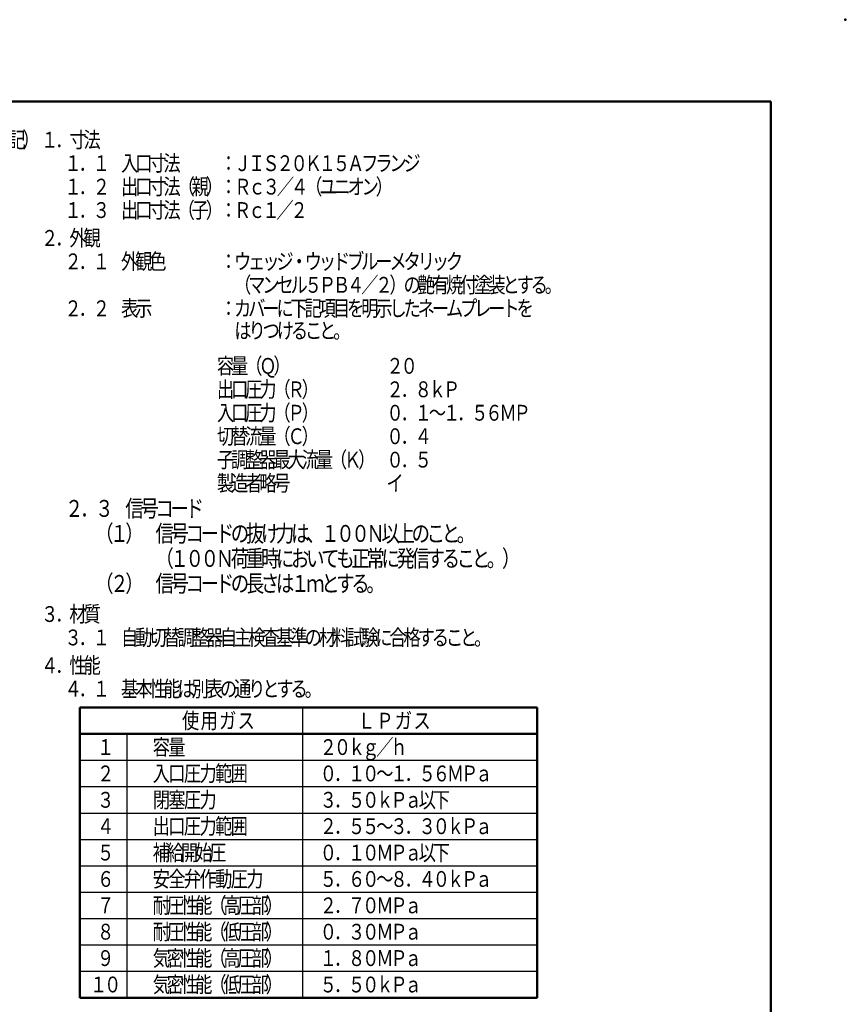
# Model space of a CAD drawing. Units: millimetres. Extents: x 0 to 1260, y -1 to 891.
# Drawn here: x 837 to 1260, y 387 to 891 of the extents above; entities that cross this region are included whole.
import ezdxf

# ---------------------------------------------------------------- set-up
doc = ezdxf.new("R2010")
doc.units = ezdxf.units.MM
doc.header["$LTSCALE"] = 0.545669
for name, color, linetype in [('NoLayerName_001', 7, 'Continuous'), ('NoLayerName_009', 7, 'Continuous'), ('NoLayerName_010', 7, 'Continuous'), ('NoLayerName_013', 7, 'Continuous')]:
    doc.layers.add(name, color=color, linetype=linetype)
doc.styles.get("Standard").update_dxf_attribs({"font": 'txt', "bigfont": 'extfont2'})

# ---------------------------------------------------------------- blocks, each defined once
blk = doc.blocks.new('JZB_0001')
at = {"layer": 'NoLayerName_001', "color": 6, "linetype": 'Continuous', "lineweight": 50}
for p, q in [((22.43, 283.51), (406.15, 283.51)), ((406.15, 283.51), (406.15, 6.58))]:
    blk.add_line(p, q, dxfattribs=at)

msp = doc.modelspace()

# ---------------------------------------------------------------- linework, layer by layer
at = {"layer": 'NoLayerName_001', "color": 6, "linetype": 'Continuous', "lineweight": 50}
msp.add_point((1260, 891), dxfattribs=at)
at = {"layer": 'NoLayerName_009', "color": 2, "linetype": 'Continuous', "lineweight": 25}
for p, q in [((982.2161, 539.0239), (982.2161, 390.5239)), ((892.2161, 525.5239), (892.2161, 390.5239)), ((868.2161, 512.0239), (1102.2161, 512.0239)), ((868.2161, 498.5239), (1102.2161, 498.5239)), ((868.2161, 485.0239), (1102.2161, 485.0239)), ((868.2161, 471.5239), (1102.2161, 471.5239)), ((868.2161, 458.0239), (1102.2161, 458.0239)), ((868.2161, 444.5239), (1102.2161, 444.5239)), ((868.2161, 431.0239), (1102.2161, 431.0239)), ((868.2161, 417.5239), (1102.2161, 417.5239)), ((868.2161, 404.0239), (1102.2161, 404.0239)), ((982.2161, 404.0239), (982.2161, 390.5239))]:
    msp.add_line(p, q, dxfattribs=at)
at = {"layer": 'NoLayerName_010', "color": 6, "linetype": 'Continuous', "lineweight": 50}
for p, q in [((868.2161, 539.0239), (868.2161, 390.5239)), ((868.2161, 539.0239), (1102.2161, 539.0239)), ((1102.2161, 539.0239), (1102.2161, 390.5239)), ((868.2161, 525.5239), (1102.2161, 525.5239)), ((868.2161, 390.5239), (1102.2161, 390.5239))]:
    msp.add_line(p, q, dxfattribs=at)

# ---------------------------------------------------------------- block references
at = {"layer": 'NoLayerName_001', "xscale": 3, "yscale": 3, "zscale": 3}
msp.add_blockref('JZB_0001', (3.442, -1.3466), dxfattribs=at)

# ---------------------------------------------------------------- texts
at = {"layer": 'NoLayerName_010', "color": 6, "lineweight": 25, "attachment_point": 7}
for s, insert, char_height in [('\\A1;\\W0.8000;記', (831.5789, 825.5155), 8.099998), ('\\A1;\\W0.8000;）', (838.8089, 825.5155), 8.099998), ('\\A1;\\W0.8000;１', (848.3489, 825.5155), 8.099998), ('\\A1;\\W0.8000;寸', (862.8089, 825.5155), 8.099998), ('\\A1;\\W0.8000;法', (870.0389, 825.5155), 8.099998), ('\\A1;\\W0.8000;．', (855.5789, 825.5155), 8.099998), ('\\A1;\\W0.8000;１', (860.3489, 813.5155), 8.099998), ('\\A1;\\W0.8000;１', (874.8089, 813.5155), 8.099998), ('\\A1;\\W0.8000;入', (889.2689, 813.5155), 8.099998), ('\\A1;\\W0.8000;口', (896.4989, 813.5155), 8.099998), ('\\A1;\\W0.8000;寸', (903.7288, 813.5155), 8.099998), ('\\A1;\\W0.8000;法', (910.9588, 813.5155), 8.099998), ('\\A1;\\W0.8000;Ｊ', (947.1088, 813.5155), 8.099998), ('\\A1;\\W0.8000;Ｉ', (954.3388, 813.5155), 8.099998), ('\\A1;\\W0.8000;Ｓ', (961.5688, 813.5155), 8.099998), ('\\A1;\\W0.8000;２', (968.7988, 813.5155), 8.099998), ('\\A1;\\W0.8000;０', (976.0288, 813.5155), 8.099998), ('\\A1;\\W0.8000;Ｋ', (983.2588, 813.5155), 8.099998), ('\\A1;\\W0.8000;１', (990.4888, 813.5155), 8.099998), ('\\A1;\\W0.8000;５', (997.7188, 813.5155), 8.099998), ('\\A1;\\W0.8000;Ａ', (1004.9488, 813.5155), 8.099998), ('\\A1;\\W0.8000;フ', (1012.1788, 813.5155), 8.099998), ('\\A1;\\W0.8000;ラ', (1019.4088, 813.5155), 8.099998), ('\\A1;\\W0.8000;ン', (1026.6388, 813.5155), 8.099998), ('\\A1;\\W0.8000;ジ', (1033.8688, 813.5155), 8.099998), ('\\A1;\\W0.8000;：', (939.8788, 813.5155), 8.099998), ('\\A1;\\W0.8000;．', (867.5789, 813.5155), 8.099998), ('\\A1;\\W0.8000;１', (860.3489, 801.5155), 8.099998), ('\\A1;\\W0.8000;２', (874.8089, 801.5155), 8.099998), ('\\A1;\\W0.8000;出', (889.2689, 801.5155), 8.099998), ('\\A1;\\W0.8000;口', (896.4989, 801.5155), 8.099998), ('\\A1;\\W0.8000;寸', (903.7288, 801.5155), 8.099998), ('\\A1;\\W0.8000;法', (910.9588, 801.5155), 8.099998), ('\\A1;\\W0.8000;（', (918.1888, 801.5155), 8.099998), ('\\A1;\\W0.8000;親', (925.4188, 801.5155), 8.099998), ('\\A1;\\W0.8000;）', (932.6488, 801.5155), 8.099998), ('\\A1;\\W0.8000;：', (939.8788, 801.5155), 8.099998), ('\\A1;\\W0.8000;Ｒ', (947.2081, 801.521), 8.099998), ('\\A1;\\W0.8000;ｃ', (954.4381, 801.521), 8.099998), ('\\A1;\\W0.8000;３', (961.7932, 801.5155), 8.099998), ('\\A1;\\W0.8000;／', (969.0232, 801.5155), 8.099998), ('\\A1;\\W0.8000;４', (976.2532, 801.5155), 8.099998), ('\\A1;\\W0.8000;（', (983.4832, 801.5155), 8.099998), ('\\A1;\\W0.8000;ユ', (990.7132, 801.5155), 8.099998), ('\\A1;\\W0.8000;ニ', (997.9432, 801.5155), 8.099998), ('\\A1;\\W0.8000;オ', (1005.1732, 801.5155), 8.099998), ('\\A1;\\W0.8000;ン', (1012.4032, 801.5155), 8.099998), ('\\A1;\\W0.8000;）', (1019.6332, 801.5155), 8.099998), ('\\A1;\\W0.8000;．', (867.5789, 801.5155), 8.099998), ('\\A1;\\W0.8000;１', (860.3489, 789.5155), 8.099998), ('\\A1;\\W0.8000;３', (874.8089, 789.5155), 8.099998), ('\\A1;\\W0.8000;出', (889.2689, 789.5155), 8.099998), ('\\A1;\\W0.8000;口', (896.4989, 789.5155), 8.099998), ('\\A1;\\W0.8000;寸', (903.7288, 789.5155), 8.099998), ('\\A1;\\W0.8000;法', (910.9588, 789.5155), 8.099998), ('\\A1;\\W0.8000;（', (918.1888, 789.5155), 8.099998), ('\\A1;\\W0.8000;子', (925.4188, 789.5155), 8.099998), ('\\A1;\\W0.8000;）', (932.6488, 789.5155), 8.099998), ('\\A1;\\W0.8000;：', (939.8788, 789.5155), 8.099998), ('\\A1;\\W0.8000;Ｒ', (947.1088, 789.5155), 8.099998), ('\\A1;\\W0.8000;１', (961.5688, 789.5155), 8.099998), ('\\A1;\\W0.8000;／', (968.7988, 789.5155), 8.099998), ('\\A1;\\W0.8000;２', (976.0288, 789.5155), 8.099998), ('\\A1;\\W0.8000;．', (867.5789, 789.5155), 8.099998), ('\\A1;\\W0.8000;ｃ', (954.3388, 789.5155), 8.099998), ('\\A1;\\W0.8000;２', (860.3489, 739.2655), 8.099998), ('\\A1;\\W0.8000;２', (874.8089, 739.2655), 8.099998), ('\\A1;\\W0.8000;表', (889.2689, 739.2655), 8.099998), ('\\A1;\\W0.8000;示', (896.4989, 739.2655), 8.099998), ('\\A1;\\W0.8000;：', (939.8788, 739.2655), 8.099998), ('\\A1;\\W0.8000;カ', (947.1088, 739.2655), 8.099998), ('\\A1;\\W0.8000;バ', (954.3388, 739.2655), 8.099998), ('\\A1;\\W0.8000;に', (968.7988, 739.2655), 8.099998), ('\\A1;\\W0.8000;下', (976.0288, 739.2655), 8.099998), ('\\A1;\\W0.8000;記', (983.2588, 739.2655), 8.099998), ('\\A1;\\W0.8000;項', (990.4888, 739.2655), 8.099998), ('\\A1;\\W0.8000;目', (997.7188, 739.2655), 8.099998), ('\\A1;\\W0.8000;を', (1004.9488, 739.2655), 8.099998), ('\\A1;\\W0.8000;明', (1012.1788, 739.2655), 8.099998), ('\\A1;\\W0.8000;示', (1019.4088, 739.2655), 8.099998), ('\\A1;\\W0.8000;し', (1026.6388, 739.2655), 8.099998), ('\\A1;\\W0.8000;た', (1033.8688, 739.2655), 8.099998), ('\\A1;\\W0.8000;ネ', (1041.0988, 739.2655), 8.099998), ('\\A1;\\W0.8000;ム', (1055.5588, 739.2655), 8.099998), ('\\A1;\\W0.8000;プ', (1062.7888, 739.2655), 8.099998), ('\\A1;\\W0.8000;レ', (1070.0188, 739.2655), 8.099998), ('\\A1;\\W0.8000;ト', (1084.4788, 739.2655), 8.099998), ('\\A1;\\W0.8000;を', (1091.7088, 739.2655), 8.099998), ('\\A1;\\W0.8000;．', (867.5789, 739.2655), 8.099998), ('\\A1;\\W0.8000;ー', (961.5688, 739.2655), 8.099998), ('\\A1;\\W0.8000;ー', (1048.3288, 739.2655), 8.099998), ('\\A1;\\W0.8000;ー', (1077.2488, 739.2655), 8.099998), ('\\A1;\\W0.8000;は', (947.2755, 727.8738), 8.099998), ('\\A1;\\W0.8000;り', (954.5055, 727.8738), 8.099998), ('\\A1;\\W0.8000;け', (968.9655, 727.8738), 8.099998), ('\\A1;\\W0.8000;る', (976.1955, 727.8738), 8.099998), ('\\A1;\\W0.8000;と', (990.6555, 727.8738), 8.099998), ('\\A1;\\W0.8000;と', (990.6555, 727.8738), 8.099998), ('\\A1;\\W0.8000;つ', (961.7355, 727.8738), 8.099998), ('\\A1;\\W0.8000;こ', (983.4255, 727.8738), 8.099998), ('\\A1;\\W0.8000;。', (997.8855, 727.8738), 8.099998), ('\\A1;\\W0.8000;。', (997.8855, 727.8738), 8.099998), ('\\A1;\\W0.8000;容', (938.3488, 709.7943), 8.099998), ('\\A1;\\W0.8000;量', (945.5788, 709.7943), 8.099998), ('\\A1;\\W0.8000;（', (952.8088, 709.7943), 8.099998), ('\\A1;\\W0.8000;Ｑ', (960.0388, 709.7943), 8.099998), ('\\A1;\\W0.8000;）', (967.2688, 709.7943), 8.099998), ('\\A1;\\W0.8000;２', (1025.1088, 709.7943), 8.099998), ('\\A1;\\W0.8000;０', (1032.3388, 709.7943), 8.099998), ('\\A1;\\W0.8000;出', (938.3488, 697.7943), 8.099998), ('\\A1;\\W0.8000;口', (945.5788, 697.7943), 8.099998), ('\\A1;\\W0.8000;圧', (952.8088, 697.7943), 8.099998), ('\\A1;\\W0.8000;力', (960.0388, 697.7943), 8.099998), ('\\A1;\\W0.8000;（', (967.2688, 697.7943), 8.099998), ('\\A1;\\W0.8000;Ｒ', (974.4988, 697.7943), 8.099998), ('\\A1;\\W0.8000;）', (981.7288, 697.7943), 8.099998), ('\\A1;\\W0.8000;２', (1025.1088, 697.7943), 8.099998), ('\\A1;\\W0.8000;８', (1039.5688, 697.7943), 8.099998), ('\\A1;\\W0.8000;ｋ', (1046.7988, 697.7943), 8.099998), ('\\A1;\\W0.8000;Ｐ', (1054.0288, 697.7943), 8.099998), ('\\A1;\\W0.8000;．', (1032.3388, 697.7943), 8.099998), ('\\A1;\\W0.8000;入', (938.3488, 685.7943), 8.099998), ('\\A1;\\W0.8000;口', (945.5788, 685.7943), 8.099998), ('\\A1;\\W0.8000;圧', (952.8088, 685.7943), 8.099998), ('\\A1;\\W0.8000;力', (960.0388, 685.7943), 8.099998), ('\\A1;\\W0.8000;（', (967.2688, 685.7943), 8.099998), ('\\A1;\\W0.8000;Ｐ', (974.4988, 685.7943), 8.099998), ('\\A1;\\W0.8000;）', (981.7288, 685.7943), 8.099998), ('\\A1;\\W0.8000;０', (1025.1088, 685.7943), 8.099998), ('\\A1;\\W0.8000;１', (1039.5688, 685.7943), 8.099998), ('\\A1;\\W0.8000;～', (1046.7988, 685.7943), 8.099998), ('\\A1;\\W0.8000;１', (1054.0288, 685.7943), 8.099998), ('\\A1;\\W0.8000;５', (1068.4888, 685.7943), 8.099998), ('\\A1;\\W0.8000;６', (1075.7188, 685.7943), 8.099998), ('\\A1;\\W0.8000;Ｍ', (1082.9488, 685.7943), 8.099998), ('\\A1;\\W0.8000;Ｐ', (1090.1788, 685.7943), 8.099998), ('\\A1;\\W0.8000;．', (1032.3388, 685.7943), 8.099998), ('\\A1;\\W0.8000;．', (1061.2588, 685.7943), 8.099998), ('\\A1;\\W0.8000;切', (938.3488, 673.7943), 8.099998), ('\\A1;\\W0.8000;替', (945.5788, 673.7943), 8.099998), ('\\A1;\\W0.8000;流', (952.8088, 673.7943), 8.099998), ('\\A1;\\W0.8000;量', (960.0388, 673.7943), 8.099998), ('\\A1;\\W0.8000;（', (967.2688, 673.7943), 8.099998), ('\\A1;\\W0.8000;Ｃ', (974.4988, 673.7943), 8.099998), ('\\A1;\\W0.8000;）', (981.7288, 673.7943), 8.099998), ('\\A1;\\W0.8000;０', (1025.1088, 673.7943), 8.099998), ('\\A1;\\W0.8000;４', (1039.5688, 673.7943), 8.099998), ('\\A1;\\W0.8000;．', (1032.3388, 673.7943), 8.099998), ('\\A1;\\W0.8000;子', (938.3488, 661.7943), 8.099998), ('\\A1;\\W0.8000;調', (945.5788, 661.7943), 8.099998), ('\\A1;\\W0.8000;整', (952.8088, 661.7943), 8.099998), ('\\A1;\\W0.8000;器', (960.0388, 661.7943), 8.099998), ('\\A1;\\W0.8000;最', (967.2688, 661.7943), 8.099998), ('\\A1;\\W0.8000;大', (974.4988, 661.7943), 8.099998), ('\\A1;\\W0.8000;流', (981.7288, 661.7943), 8.099998), ('\\A1;\\W0.8000;量', (988.9588, 661.7943), 8.099998), ('\\A1;\\W0.8000;（', (996.1888, 661.7943), 8.099998), ('\\A1;\\W0.8000;）', (1010.6488, 661.7943), 8.099998), ('\\A1;\\W0.8000;Ｋ', (1003.4188, 661.7943), 8.099998), ('\\A1;\\W0.8000;０', (1025.1088, 661.7943), 8.099998), ('\\A1;\\W0.8000;５', (1039.5688, 661.7943), 8.099998), ('\\A1;\\W0.8000;．', (1032.3388, 661.7943), 8.099998), ('\\A1;\\W0.8000;製', (938.3488, 649.7943), 8.099998), ('\\A1;\\W0.8000;造', (945.5788, 649.7943), 8.099998), ('\\A1;\\W0.8000;者', (952.8088, 649.7943), 8.099998), ('\\A1;\\W0.8000;略', (960.0388, 649.7943), 8.099998), ('\\A1;\\W0.8000;号', (967.2688, 649.7943), 8.099998), ('\\A1;\\W0.8000;イ', (1025.1088, 649.7943), 8.099998), ('\\A1;\\W0.8000;２', (860.6022, 636.5812), 8.639998), ('\\A1;\\W0.8000;３', (876.0262, 636.5812), 8.639998), ('\\A1;\\W0.8000;信', (891.4501, 636.5812), 8.639998), ('\\A1;\\W0.8000;号', (899.1621, 636.5812), 8.639998), ('\\A1;\\W0.8000;ド', (922.2981, 636.5812), 8.639998), ('\\A1;\\W0.8000;コ', (906.8741, 636.5812), 8.639998), ('\\A1;\\W0.8000;ー', (914.5861, 636.5812), 8.639998), ('\\A1;\\W0.8000;．', (868.3142, 636.5812), 8.639998), ('\\A1;\\W0.8000;（', (876.0262, 623.7812), 8.639998), ('\\A1;\\W0.8000;１', (883.7381, 623.7812), 8.639998), ('\\A1;\\W0.8000;）', (891.4501, 623.7812), 8.639998), ('\\A1;\\W0.8000;信', (906.8741, 623.7812), 8.639998), ('\\A1;\\W0.8000;号', (914.5861, 623.7812), 8.639998), ('\\A1;\\W0.8000;コ', (922.2981, 623.7812), 8.639998), ('\\A1;\\W0.8000;ド', (937.7221, 623.7812), 8.639998), ('\\A1;\\W0.8000;の', (945.4341, 623.7812), 8.639998), ('\\A1;\\W0.8000;抜', (953.1461, 623.7812), 8.639998), ('\\A1;\\W0.8000;け', (960.8581, 623.7812), 8.639998), ('\\A1;\\W0.8000;力', (968.5701, 623.7812), 8.639998), ('\\A1;\\W0.8000;は', (976.2821, 623.7812), 8.639998), ('\\A1;\\W0.8000;１', (991.7061, 623.7812), 8.639998), ('\\A1;\\W0.8000;０', (999.4181, 623.7812), 8.639998), ('\\A1;\\W0.8000;０', (1007.1301, 623.7812), 8.639998), ('\\A1;\\W0.8000;Ｎ', (1014.8421, 623.7812), 8.639998), ('\\A1;\\W0.8000;以', (1022.5541, 623.7812), 8.639998), ('\\A1;\\W0.8000;上', (1030.2661, 623.7812), 8.639998), ('\\A1;\\W0.8000;の', (1037.9781, 623.7812), 8.639998), ('\\A1;\\W0.8000;こ', (1045.6901, 623.7812), 8.639998), ('\\A1;\\W0.8000;と', (1053.4021, 623.7812), 8.639998), ('\\A1;\\W0.8000;ー', (930.0101, 623.7812), 8.639998), ('\\A1;\\W0.8000;、', (983.9941, 623.7812), 8.639998), ('\\A1;\\W0.8000;。', (1061.1141, 623.7812), 8.639998), ('\\A1;\\W0.8000;（', (906.8741, 610.9812), 8.639998), ('\\A1;\\W0.8000;０', (922.2981, 610.9812), 8.639998), ('\\A1;\\W0.8000;０', (930.0101, 610.9812), 8.639998), ('\\A1;\\W0.8000;荷', (945.4341, 610.9812), 8.639998), ('\\A1;\\W0.8000;重', (953.1461, 610.9812), 8.639998), ('\\A1;\\W0.8000;時', (960.8581, 610.9812), 8.639998), ('\\A1;\\W0.8000;に', (968.5701, 610.9812), 8.639998), ('\\A1;\\W0.8000;お', (976.2821, 610.9812), 8.639998), ('\\A1;\\W0.8000;も', (999.4181, 610.9812), 8.639998), ('\\A1;\\W0.8000;正', (1007.1301, 610.9812), 8.639998), ('\\A1;\\W0.8000;常', (1014.8421, 610.9812), 8.639998), ('\\A1;\\W0.8000;に', (1022.5541, 610.9812), 8.639998), ('\\A1;\\W0.8000;発', (1030.2661, 610.9812), 8.639998), ('\\A1;\\W0.8000;信', (1037.9781, 610.9812), 8.639998), ('\\A1;\\W0.8000;す', (1045.6901, 610.9812), 8.639998), ('\\A1;\\W0.8000;る', (1053.4021, 610.9812), 8.639998), ('\\A1;\\W0.8000;と', (1068.8261, 610.9812), 8.639998), ('\\A1;\\W0.8000;）', (1084.2501, 610.9812), 8.639998), ('\\A1;\\W0.8000;１', (914.5861, 610.9812), 8.639998), ('\\A1;\\W0.8000;Ｎ', (937.7221, 610.9812), 8.639998), ('\\A1;\\W0.8000;い', (983.9941, 610.9812), 8.639998), ('\\A1;\\W0.8000;て', (991.7061, 610.9812), 8.639998), ('\\A1;\\W0.8000;こ', (1061.1141, 610.9812), 8.639998), ('\\A1;\\W0.8000;。', (1076.5381, 610.9812), 8.639998), ('\\A1;\\W0.8000;（', (876.0262, 598.1812), 8.639998), ('\\A1;\\W0.8000;２', (883.7381, 598.1812), 8.639998), ('\\A1;\\W0.8000;）', (891.4501, 598.1812), 8.639998), ('\\A1;\\W0.8000;信', (906.8741, 598.1812), 8.639998), ('\\A1;\\W0.8000;号', (914.5861, 598.1812), 8.639998), ('\\A1;\\W0.8000;コ', (922.2981, 598.1812), 8.639998), ('\\A1;\\W0.8000;ド', (937.7221, 598.1812), 8.639998), ('\\A1;\\W0.8000;の', (945.4341, 598.1812), 8.639998), ('\\A1;\\W0.8000;長', (953.1461, 598.1812), 8.639998), ('\\A1;\\W0.8000;さ', (960.8581, 598.1812), 8.639998), ('\\A1;\\W0.8000;は', (968.5701, 598.1812), 8.639998), ('\\A1;\\W0.8000;１', (976.2821, 598.1812), 8.639998), ('\\A1;\\W0.8000;ｍ', (983.9941, 598.1812), 8.639998), ('\\A1;\\W0.8000;と', (991.7061, 598.1812), 8.639998), ('\\A1;\\W0.8000;す', (999.4181, 598.1812), 8.639998), ('\\A1;\\W0.8000;る', (1007.1301, 598.1812), 8.639998), ('\\A1;\\W0.8000;ー', (930.0101, 598.1812), 8.639998), ('\\A1;\\W0.8000;。', (1014.8421, 598.1812), 8.639998), ('\\A1;\\W0.8000;３', (848.3489, 582.8011), 8.099998), ('\\A1;\\W0.8000;材', (862.8089, 582.8011), 8.099998), ('\\A1;\\W0.8000;質', (870.0389, 582.8011), 8.099998), ('\\A1;\\W0.8000;．', (855.5789, 582.8011), 8.099998), ('\\A1;\\W0.8000;自', (889.2689, 570.8011), 8.099998), ('\\A1;\\W0.8000;動', (896.4989, 570.8011), 8.099998), ('\\A1;\\W0.8000;切', (903.7288, 570.8011), 8.099998), ('\\A1;\\W0.8000;替', (910.9588, 570.8011), 8.099998), ('\\A1;\\W0.8000;調', (918.1888, 570.8011), 8.099998), ('\\A1;\\W0.8000;整', (925.4188, 570.8011), 8.099998), ('\\A1;\\W0.8000;器', (932.6488, 570.8011), 8.099998), ('\\A1;\\W0.8000;自', (939.8788, 570.8011), 8.099998), ('\\A1;\\W0.8000;主', (947.1088, 570.8011), 8.099998), ('\\A1;\\W0.8000;検', (954.3388, 570.8011), 8.099998), ('\\A1;\\W0.8000;査', (961.5688, 570.8011), 8.099998), ('\\A1;\\W0.8000;基', (968.7988, 570.8011), 8.099998), ('\\A1;\\W0.8000;準', (976.0288, 570.8011), 8.099998), ('\\A1;\\W0.8000;材', (990.4888, 570.8011), 8.099998), ('\\A1;\\W0.8000;料', (997.7188, 570.8011), 8.099998), ('\\A1;\\W0.8000;試', (1004.9488, 570.8011), 8.099998), ('\\A1;\\W0.8000;験', (1012.1788, 570.8011), 8.099998), ('\\A1;\\W0.8000;合', (1026.6388, 570.8011), 8.099998), ('\\A1;\\W0.8000;格', (1033.8688, 570.8011), 8.099998), ('\\A1;\\W0.8000;す', (1041.0988, 570.8011), 8.099998), ('\\A1;\\W0.8000;３', (860.3489, 570.8011), 8.099998), ('\\A1;\\W0.8000;１', (874.8089, 570.8011), 8.099998), ('\\A1;\\W0.8000;の', (983.2588, 570.8011), 8.099998), ('\\A1;\\W0.8000;に', (1019.4088, 570.8011), 8.099998), ('\\A1;\\W0.8000;る', (1048.3288, 570.8011), 8.099998), ('\\A1;\\W0.8000;こ', (1055.5588, 570.8011), 8.099998), ('\\A1;\\W0.8000;と', (1062.7888, 570.8011), 8.099998), ('\\A1;\\W0.8000;．', (867.5789, 570.8011), 8.099998), ('\\A1;\\W0.8000;。', (1070.0188, 570.8011), 8.099998), ('\\A1;\\W0.8000;４', (848.3489, 556.5511), 8.099998), ('\\A1;\\W0.8000;性', (862.8089, 556.5511), 8.099998), ('\\A1;\\W0.8000;能', (870.0389, 556.5511), 8.099998), ('\\A1;\\W0.8000;．', (855.5789, 556.5511), 8.099998), ('\\A1;\\W0.8000;４', (860.3489, 544.5511), 8.099998), ('\\A1;\\W0.8000;１', (874.8089, 544.5511), 8.099998), ('\\A1;\\W0.8000;基', (889.2689, 544.5511), 8.099998), ('\\A1;\\W0.8000;本', (896.4989, 544.5511), 8.099998), ('\\A1;\\W0.8000;性', (903.7288, 544.5511), 8.099998), ('\\A1;\\W0.8000;能', (910.9588, 544.5511), 8.099998), ('\\A1;\\W0.8000;は', (918.1888, 544.5511), 8.099998), ('\\A1;\\W0.8000;別', (925.4188, 544.5511), 8.099998), ('\\A1;\\W0.8000;表', (932.6488, 544.5511), 8.099998), ('\\A1;\\W0.8000;の', (939.8788, 544.5511), 8.099998), ('\\A1;\\W0.8000;通', (947.1088, 544.5511), 8.099998), ('\\A1;\\W0.8000;り', (954.3388, 544.5511), 8.099998), ('\\A1;\\W0.8000;と', (961.5688, 544.5511), 8.099998), ('\\A1;\\W0.8000;す', (968.7988, 544.5511), 8.099998), ('\\A1;\\W0.8000;る', (976.0288, 544.5511), 8.099998), ('\\A1;\\W0.8000;．', (867.5789, 544.5511), 8.099998), ('\\A1;\\W0.8000;。', (983.2588, 544.5511), 8.099998), ('\\A1;\\W0.8000;使', (920.4761, 528.2239), 8.099998), ('\\A1;\\W0.8000;用', (929.9561, 528.2239), 8.099998), ('\\A1;\\W0.8000;ガ', (939.4361, 528.2239), 8.099998), ('\\A1;\\W0.8000;ス', (948.9161, 528.2239), 8.099998), ('\\A1;\\W0.8000;Ｌ', (1010.4761, 528.2239), 8.099998), ('\\A1;\\W0.8000;Ｐ', (1019.9561, 528.2239), 8.099998), ('\\A1;\\W0.8000;ガ', (1029.4361, 528.2239), 8.099998), ('\\A1;\\W0.8000;ス', (1038.9161, 528.2239), 8.099998), ('\\A1;\\W0.8000;／', (1019.8961, 514.7239), 8.099998), ('\\A1;\\W0.8000;１', (876.9761, 514.7239), 8.099998), ('\\A1;\\W0.8000;容', (905.4761, 514.7239), 8.099998), ('\\A1;\\W0.8000;量', (913.4561, 514.7239), 8.099998), ('\\A1;\\W0.8000;２', (990.9761, 514.7239), 8.099998), ('\\A1;\\W0.8000;０', (998.2061, 514.7239), 8.099998), ('\\A1;\\W0.8000;ｋ', (1005.4361, 514.7239), 8.099998), ('\\A1;\\W0.8000;ｇ', (1012.6661, 514.7239), 8.099998), ('\\A1;\\W0.8000;ｈ', (1027.1261, 514.7239), 8.099998), ('\\A1;\\W0.8000;２', (876.9761, 501.2239), 8.099998), ('\\A1;\\W0.8000;入', (905.4761, 501.2239), 8.099998), ('\\A1;\\W0.8000;口', (913.4561, 501.2239), 8.099998), ('\\A1;\\W0.8000;圧', (921.4361, 501.2239), 8.099998), ('\\A1;\\W0.8000;力', (929.4161, 501.2239), 8.099998), ('\\A1;\\W0.8000;範', (937.3961, 501.2239), 8.099998), ('\\A1;\\W0.8000;囲', (945.3761, 501.2239), 8.099998), ('\\A1;\\W0.8000;０', (990.9761, 501.2239), 8.099998), ('\\A1;\\W0.8000;１', (1005.4361, 501.2239), 8.099998), ('\\A1;\\W0.8000;０', (1012.6661, 501.2239), 8.099998), ('\\A1;\\W0.8000;１', (1027.1261, 501.2239), 8.099998), ('\\A1;\\W0.8000;５', (1041.5861, 501.2239), 8.099998), ('\\A1;\\W0.8000;６', (1048.8161, 501.2239), 8.099998), ('\\A1;\\W0.8000;Ｍ', (1056.0461, 501.2239), 8.099998), ('\\A1;\\W0.8000;Ｐ', (1063.2761, 501.2239), 8.099998), ('\\A1;\\W0.8000;～', (1019.8961, 501.2239), 8.099998), ('\\A1;\\W0.8000;ａ', (1070.5061, 501.2239), 8.099998), ('\\A1;\\W0.8000;．', (998.2061, 501.2239), 8.099998), ('\\A1;\\W0.8000;．', (1034.3561, 501.2239), 8.099998), ('\\A1;\\W0.8000;３', (876.9761, 487.7239), 8.099998), ('\\A1;\\W0.8000;閉', (905.4761, 487.7239), 8.099998), ('\\A1;\\W0.8000;塞', (913.4561, 487.7239), 8.099998), ('\\A1;\\W0.8000;圧', (921.4361, 487.7239), 8.099998), ('\\A1;\\W0.8000;力', (929.4161, 487.7239), 8.099998), ('\\A1;\\W0.8000;３', (990.9761, 487.7239), 8.099998), ('\\A1;\\W0.8000;５', (1005.4361, 487.7239), 8.099998), ('\\A1;\\W0.8000;０', (1012.6661, 487.7239), 8.099998), ('\\A1;\\W0.8000;ｋ', (1019.8961, 487.7239), 8.099998), ('\\A1;\\W0.8000;Ｐ', (1027.1261, 487.7239), 8.099998), ('\\A1;\\W0.8000;ａ', (1034.3561, 487.7239), 8.099998), ('\\A1;\\W0.8000;以', (1041.5861, 487.7239), 8.099998), ('\\A1;\\W0.8000;下', (1048.8161, 487.7239), 8.099998), ('\\A1;\\W0.8000;．', (998.2061, 487.7239), 8.099998), ('\\A1;\\W0.8000;４', (876.9761, 474.2239), 8.099998), ('\\A1;\\W0.8000;出', (905.4761, 474.2239), 8.099998), ('\\A1;\\W0.8000;口', (913.4561, 474.2239), 8.099998), ('\\A1;\\W0.8000;圧', (921.4361, 474.2239), 8.099998), ('\\A1;\\W0.8000;力', (929.4161, 474.2239), 8.099998), ('\\A1;\\W0.8000;範', (937.3961, 474.2239), 8.099998), ('\\A1;\\W0.8000;囲', (945.3761, 474.2239), 8.099998), ('\\A1;\\W0.8000;２', (990.9761, 474.2239), 8.099998), ('\\A1;\\W0.8000;５', (1005.4361, 474.2239), 8.099998), ('\\A1;\\W0.8000;５', (1012.6661, 474.2239), 8.099998), ('\\A1;\\W0.8000;～', (1019.8961, 474.2239), 8.099998), ('\\A1;\\W0.8000;３', (1027.1261, 474.2239), 8.099998), ('\\A1;\\W0.8000;３', (1041.5861, 474.2239), 8.099998), ('\\A1;\\W0.8000;０', (1048.8161, 474.2239), 8.099998), ('\\A1;\\W0.8000;ｋ', (1056.0461, 474.2239), 8.099998), ('\\A1;\\W0.8000;Ｐ', (1063.2761, 474.2239), 8.099998), ('\\A1;\\W0.8000;ａ', (1070.5061, 474.2239), 8.099998), ('\\A1;\\W0.8000;．', (998.2061, 474.2239), 8.099998), ('\\A1;\\W0.8000;．', (1034.3561, 474.2239), 8.099998), ('\\A1;\\W0.8000;５', (876.9761, 460.7239), 8.099998), ('\\A1;\\W0.8000;補', (905.4761, 460.7239), 8.099998), ('\\A1;\\W0.8000;給', (912.7061, 460.7239), 8.099998), ('\\A1;\\W0.8000;開', (919.9361, 460.7239), 8.099998), ('\\A1;\\W0.8000;始', (927.1661, 460.7239), 8.099998), ('\\A1;\\W0.8000;圧', (934.3961, 460.7239), 8.099998), ('\\A1;\\W0.8000;０', (990.9761, 460.7239), 8.099998), ('\\A1;\\W0.8000;１', (1005.4361, 460.7239), 8.099998), ('\\A1;\\W0.8000;０', (1012.6661, 460.7239), 8.099998), ('\\A1;\\W0.8000;Ｍ', (1019.8961, 460.7239), 8.099998), ('\\A1;\\W0.8000;Ｐ', (1027.1261, 460.7239), 8.099998), ('\\A1;\\W0.8000;以', (1041.5861, 460.7239), 8.099998), ('\\A1;\\W0.8000;下', (1048.8161, 460.7239), 8.099998), ('\\A1;\\W0.8000;ａ', (1034.3561, 460.7239), 8.099998), ('\\A1;\\W0.8000;．', (998.2061, 460.7239), 8.099998), ('\\A1;\\W0.8000;６', (876.9761, 447.2239), 8.099998), ('\\A1;\\W0.8000;安', (905.4761, 447.2239), 8.099998), ('\\A1;\\W0.8000;全', (913.4561, 447.2239), 8.099998), ('\\A1;\\W0.8000;弁', (921.4361, 447.2239), 8.099998), ('\\A1;\\W0.8000;作', (929.4161, 447.2239), 8.099998), ('\\A1;\\W0.8000;動', (937.3961, 447.2239), 8.099998), ('\\A1;\\W0.8000;圧', (945.3761, 447.2239), 8.099998), ('\\A1;\\W0.8000;力', (953.3561, 447.2239), 8.099998), ('\\A1;\\W0.8000;５', (990.9761, 447.2239), 8.099998), ('\\A1;\\W0.8000;６', (1005.4361, 447.2239), 8.099998), ('\\A1;\\W0.8000;０', (1012.6661, 447.2239), 8.099998), ('\\A1;\\W0.8000;８', (1027.1261, 447.2239), 8.099998), ('\\A1;\\W0.8000;４', (1041.5861, 447.2239), 8.099998), ('\\A1;\\W0.8000;０', (1048.8161, 447.2239), 8.099998), ('\\A1;\\W0.8000;ｋ', (1056.0461, 447.2239), 8.099998), ('\\A1;\\W0.8000;Ｐ', (1063.2761, 447.2239), 8.099998), ('\\A1;\\W0.8000;．', (998.2061, 447.2239), 8.099998), ('\\A1;\\W0.8000;～', (1019.8961, 447.2239), 8.099998), ('\\A1;\\W0.8000;．', (1034.3561, 447.2239), 8.099998), ('\\A1;\\W0.8000;ａ', (1070.5061, 447.2239), 8.099998), ('\\A1;\\W0.8000;７', (876.9761, 433.7239), 8.099998), ('\\A1;\\W0.8000;耐', (905.4761, 433.7239), 8.099998), ('\\A1;\\W0.8000;圧', (912.7061, 433.7239), 8.099998), ('\\A1;\\W0.8000;性', (919.9361, 433.7239), 8.099998), ('\\A1;\\W0.8000;能', (927.1661, 433.7239), 8.099998), ('\\A1;\\W0.8000;（', (934.3961, 433.7239), 8.099998), ('\\A1;\\W0.8000;高', (941.6261, 433.7239), 8.099998), ('\\A1;\\W0.8000;圧', (948.8561, 433.7239), 8.099998), ('\\A1;\\W0.8000;部', (956.0861, 433.7239), 8.099998), ('\\A1;\\W0.8000;）', (963.3161, 433.7239), 8.099998), ('\\A1;\\W0.8000;２', (990.9761, 433.7239), 8.099998), ('\\A1;\\W0.8000;７', (1005.4361, 433.7239), 8.099998), ('\\A1;\\W0.8000;０', (1012.6661, 433.7239), 8.099998), ('\\A1;\\W0.8000;Ｍ', (1019.8961, 433.7239), 8.099998), ('\\A1;\\W0.8000;Ｐ', (1027.1261, 433.7239), 8.099998), ('\\A1;\\W0.8000;ａ', (1034.3561, 433.7239), 8.099998), ('\\A1;\\W0.8000;．', (998.2061, 433.7239), 8.099998), ('\\A1;\\W0.8000;８', (876.9761, 420.2239), 8.099998), ('\\A1;\\W0.8000;耐', (905.4761, 420.2239), 8.099998), ('\\A1;\\W0.8000;圧', (912.7061, 420.2239), 8.099998), ('\\A1;\\W0.8000;性', (919.9361, 420.2239), 8.099998), ('\\A1;\\W0.8000;能', (927.1661, 420.2239), 8.099998), ('\\A1;\\W0.8000;（', (934.3961, 420.2239), 8.099998), ('\\A1;\\W0.8000;低', (941.6261, 420.2239), 8.099998), ('\\A1;\\W0.8000;圧', (948.8561, 420.2239), 8.099998), ('\\A1;\\W0.8000;部', (956.0861, 420.2239), 8.099998), ('\\A1;\\W0.8000;）', (963.3161, 420.2239), 8.099998), ('\\A1;\\W0.8000;０', (990.9761, 420.2239), 8.099998), ('\\A1;\\W0.8000;３', (1005.4361, 420.2239), 8.099998), ('\\A1;\\W0.8000;０', (1012.6661, 420.2239), 8.099998), ('\\A1;\\W0.8000;Ｍ', (1019.8961, 420.2239), 8.099998), ('\\A1;\\W0.8000;Ｐ', (1027.1261, 420.2239), 8.099998), ('\\A1;\\W0.8000;ａ', (1034.3561, 420.2239), 8.099998), ('\\A1;\\W0.8000;．', (998.2061, 420.2239), 8.099998), ('\\A1;\\W0.8000;９', (876.9761, 406.7239), 8.099998), ('\\A1;\\W0.8000;気', (905.4761, 406.7239), 8.099998), ('\\A1;\\W0.8000;密', (912.7061, 406.7239), 8.099998), ('\\A1;\\W0.8000;性', (919.9361, 406.7239), 8.099998), ('\\A1;\\W0.8000;能', (927.1661, 406.7239), 8.099998), ('\\A1;\\W0.8000;（', (934.3961, 406.7239), 8.099998), ('\\A1;\\W0.8000;高', (941.6261, 406.7239), 8.099998), ('\\A1;\\W0.8000;圧', (948.8561, 406.7239), 8.099998), ('\\A1;\\W0.8000;部', (956.0861, 406.7239), 8.099998), ('\\A1;\\W0.8000;）', (963.3161, 406.7239), 8.099998), ('\\A1;\\W0.8000;１', (990.9761, 406.7239), 8.099998), ('\\A1;\\W0.8000;８', (1005.4361, 406.7239), 8.099998), ('\\A1;\\W0.8000;０', (1012.6661, 406.7239), 8.099998), ('\\A1;\\W0.8000;Ｍ', (1019.8961, 406.7239), 8.099998), ('\\A1;\\W0.8000;Ｐ', (1027.1261, 406.7239), 8.099998), ('\\A1;\\W0.8000;．', (998.2061, 406.7239), 8.099998), ('\\A1;\\W0.8000;ａ', (1034.3561, 406.7239), 8.099998), ('\\A1;\\W0.8000;１', (873.3611, 393.2239), 8.099998), ('\\A1;\\W0.8000;０', (880.5911, 393.2239), 8.099998), ('\\A1;\\W0.8000;気', (905.4761, 393.2239), 8.099998), ('\\A1;\\W0.8000;密', (912.7061, 393.2239), 8.099998), ('\\A1;\\W0.8000;性', (919.9361, 393.2239), 8.099998), ('\\A1;\\W0.8000;能', (927.1661, 393.2239), 8.099998), ('\\A1;\\W0.8000;（', (934.3961, 393.2239), 8.099998), ('\\A1;\\W0.8000;低', (941.6261, 393.2239), 8.099998), ('\\A1;\\W0.8000;圧', (948.8561, 393.2239), 8.099998), ('\\A1;\\W0.8000;部', (956.0861, 393.2239), 8.099998), ('\\A1;\\W0.8000;）', (963.3161, 393.2239), 8.099998), ('\\A1;\\W0.8000;５', (990.9761, 393.2239), 8.099998), ('\\A1;\\W0.8000;５', (1005.4361, 393.2239), 8.099998), ('\\A1;\\W0.8000;０', (1012.6661, 393.2239), 8.099998), ('\\A1;\\W0.8000;ｋ', (1019.8961, 393.2239), 8.099998), ('\\A1;\\W0.8000;Ｐ', (1027.1261, 393.2239), 8.099998), ('\\A1;\\W0.8000;ａ', (1034.3561, 393.2239), 8.099998), ('\\A1;\\W0.8000;．', (998.2061, 393.2239), 8.099998)]:
    msp.add_mtext(s, dxfattribs=dict(at, insert=insert, char_height=char_height))
at = {"layer": 'NoLayerName_013', "color": 6, "lineweight": 25, "char_height": 8.099998, "attachment_point": 7}
for s, insert in [('\\A1;\\W0.8000;２', (848.3489, 775.2655)), ('\\A1;\\W0.8000;外', (862.8089, 775.2655)), ('\\A1;\\W0.8000;観', (870.0389, 775.2655)), ('\\A1;\\W0.8000;．', (855.5789, 775.2655)), ('\\A1;\\W0.8000;２', (860.3489, 763.2655)), ('\\A1;\\W0.8000;１', (874.8089, 763.2655)), ('\\A1;\\W0.8000;外', (889.2689, 763.2655)), ('\\A1;\\W0.8000;観', (896.4989, 763.2655)), ('\\A1;\\W0.8000;色', (903.7288, 763.2655)), ('\\A1;\\W0.8000;：', (939.8788, 763.2655)), ('\\A1;\\W0.8000;ウ', (947.1088, 763.2655)), ('\\A1;\\W0.8000;ジ', (968.7988, 763.2655)), ('\\A1;\\W0.8000;ウ', (983.2588, 763.2655)), ('\\A1;\\W0.8000;ド', (997.7188, 763.2655)), ('\\A1;\\W0.8000;ブ', (1004.9488, 763.2655)), ('\\A1;\\W0.8000;ル', (1012.1788, 763.2655)), ('\\A1;\\W0.8000;メ', (1026.6388, 763.2655)), ('\\A1;\\W0.8000;タ', (1033.8688, 763.2655)), ('\\A1;\\W0.8000;リ', (1041.0988, 763.2655)), ('\\A1;\\W0.8000;ク', (1055.5588, 763.2655)), ('\\A1;\\W0.8000;ェ', (954.3388, 763.2655)), ('\\A1;\\W0.8000;ッ', (961.5688, 763.2655)), ('\\A1;\\W0.8000;・', (976.0288, 763.2655)), ('\\A1;\\W0.8000;ッ', (990.4888, 763.2655)), ('\\A1;\\W0.8000;ー', (1019.4088, 763.2655)), ('\\A1;\\W0.8000;ッ', (1048.3288, 763.2655)), ('\\A1;\\W0.8000;．', (867.5789, 763.2655)), ('\\A1;\\W0.8000;（', (947.1088, 751.2655)), ('\\A1;\\W0.8000;マ', (954.3388, 751.2655)), ('\\A1;\\W0.8000;ン', (961.5688, 751.2655)), ('\\A1;\\W0.8000;セ', (968.7988, 751.2655)), ('\\A1;\\W0.8000;ル', (976.0288, 751.2655)), ('\\A1;\\W0.8000;５', (983.2588, 751.2655)), ('\\A1;\\W0.8000;Ｐ', (990.4888, 751.2655)), ('\\A1;\\W0.8000;Ｂ', (997.7188, 751.2655)), ('\\A1;\\W0.8000;４', (1004.9488, 751.2655)), ('\\A1;\\W0.8000;／', (1012.1788, 751.2655)), ('\\A1;\\W0.8000;２', (1019.4088, 751.2655)), ('\\A1;\\W0.8000;）', (1026.6388, 751.2655)), ('\\A1;\\W0.8000;の', (1033.8688, 751.2655)), ('\\A1;\\W0.8000;艶', (1041.0988, 751.2655)), ('\\A1;\\W0.8000;有', (1048.3288, 751.2655)), ('\\A1;\\W0.8000;焼', (1055.5588, 751.2655)), ('\\A1;\\W0.8000;付', (1062.7888, 751.2655)), ('\\A1;\\W0.8000;塗', (1070.0188, 751.2655)), ('\\A1;\\W0.8000;装', (1077.2488, 751.2655)), ('\\A1;\\W0.8000;と', (1084.4788, 751.2655)), ('\\A1;\\W0.8000;す', (1091.7088, 751.2655)), ('\\A1;\\W0.8000;る', (1098.9388, 751.2655)), ('\\A1;\\W0.8000;。', (1106.1688, 751.2655))]:
    msp.add_mtext(s, dxfattribs=dict(at, insert=insert))

doc.saveas('drawing.dxf')
